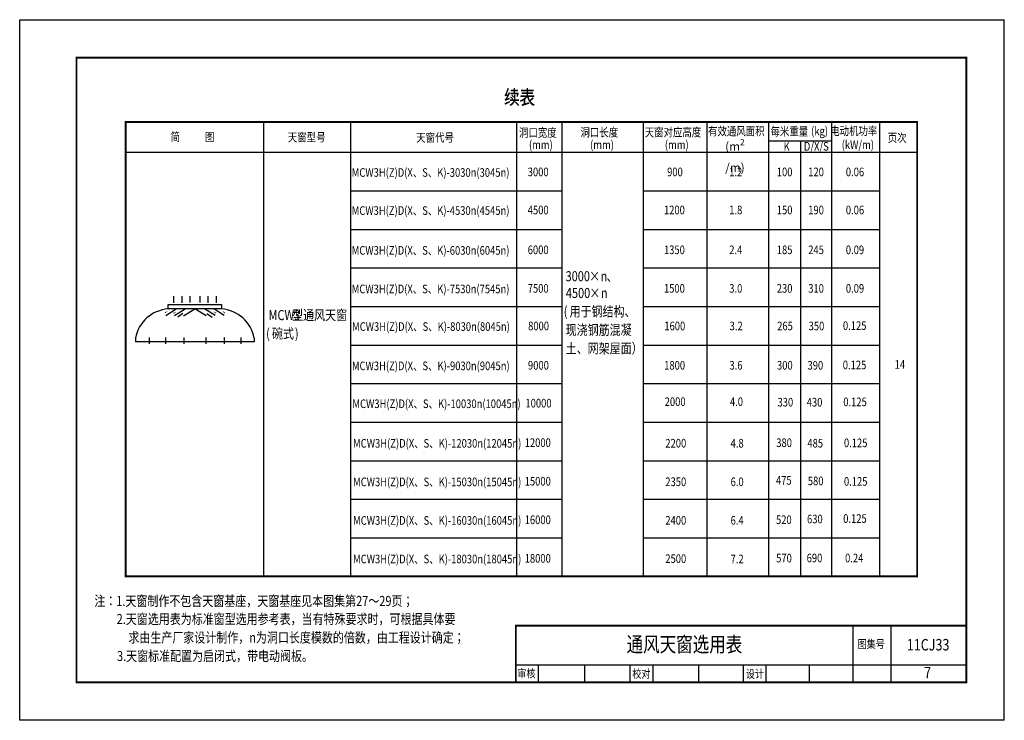
# Model space of a CAD drawing. Units: millimetres. Extents: x 2399238 to 2580238, y 430040 to 582648.
# Drawn here: x 2399238 to 2425238, y 500541 to 519041 of the extents above; entities that cross this region are included whole.
import ezdxf

# ---------------------------------------------------------------- set-up
doc = ezdxf.new("R2010")
doc.units = ezdxf.units.MM
doc.header["$LTSCALE"] = 50
doc.header["$MEASUREMENT"] = 0
doc.layers.get('0').update_dxf_attribs({"linetype": 'CONTINUOUS'})
for name, color, linetype in [('DIM_LEAD', 3, 'CONTINUOUS'), ('PUB_TEXT', 3, 'CONTINUOUS'), ('图框01', 1, 'CONTINUOUS'), ('图框03', 7, 'CONTINUOUS'), ('粗线', 2, 'CONTINUOUS'), ('防雨板', 4, 'CONTINUOUS')]:
    doc.layers.add(name, color=color, linetype=linetype)
doc.layers.add('xx', color=6, linetype='CONTINUOUS', lineweight=40)
doc.styles.add('样式 3', font='simsun.ttc', dxfattribs={"width": 0.8})

msp = doc.modelspace()

# ---------------------------------------------------------------- linework, layer by layer
at = {"color": 3}
for p, q in [((2403302.201295572, 511738.4863651893), (2403302.201295572, 511566.6010321269)), ((2403521.575928241, 511738.7403935573), (2403521.575928241, 511566.8550604949)), ((2403729.455351701, 511741.2806772396), (2403729.455351701, 511569.3953441772)), ((2403997.692658476, 511741.2806772385), (2403997.692658474, 511569.3953441761)), ((2404205.572081936, 511738.7403935545), (2404205.572081934, 511566.8550604921)), ((2404424.946714605, 511738.4863651847), (2404424.946714603, 511566.6010321223)), ((2403547.846009527, 511284.4714071579), (2403410.101170717, 511189.5090351026)), ((2404179.302000646, 511284.4714071579), (2404317.046839457, 511189.5090351026)), ((2402653.761235971, 510650.1990952228), (2402653.761235971, 510478.3137621604)), ((2403089.699792127, 510650.1990952228), (2403089.699792127, 510478.3137621604)), ((2403570.138113676, 510650.1990952228), (2403570.138113676, 510478.3137621604)), ((2404157.00989649, 510650.1990952204), (2404157.009896488, 510478.313762158)), ((2404637.448218039, 510650.1990952165), (2404637.448218037, 510478.3137621541)), ((2405073.386774194, 510650.199095213), (2405073.386774193, 510478.3137621506))]:
    msp.add_line(p, q, dxfattribs=at)
at = {"layer": 'DIM_LEAD', "lineweight": -3, "ltscale": 5}
for p, q in [((2419853.431189385, 515841.3428827827), (2419853.431189385, 504341.1191627826)), ((2422937.604985744, 504341.1191627828), (2402037.606175744, 504341.1191627828))]:
    msp.add_line(p, q, dxfattribs=at)
at = {"layer": 'PUB_TEXT', "color": 5}
for p, q in [((2399237.606175744, 519041.3428827826), (2425237.604985744, 519041.3428827826)), ((2399237.606175744, 500541.1191627826), (2399237.606175744, 519041.3428827826)), ((2425237.604985744, 500541.1191627826), (2425237.604985744, 519041.3428827826)), ((2425237.604985744, 500541.1191627826), (2399237.606175744, 500541.1191627826))]:
    msp.add_line(p, q, dxfattribs=at)
at = {"layer": 'PUB_TEXT'}
for p, q in [((2402037.606175744, 516341.3428827827), (2420244.34364578, 516341.3428827827)), ((2402037.606175744, 508821.2086507825), (2402037.606175744, 516341.3428827827)), ((2402037.606175744, 515541.3428827829), (2402037.606175744, 516141.3428827827)), ((2405688.606175744, 504341.1191627828), (2405688.606175744, 516341.3428827827)), ((2407980.606175744, 504341.1191627828), (2407980.606175744, 516341.3428827827)), ((2412367.818484464, 504341.1191627828), (2412367.818484465, 516341.3428827827)), ((2413562.884083545, 504341.1191627828), (2413562.884083544, 516341.3428827827)), ((2415705.991517012, 504347.7164161361), (2415705.991517012, 516347.9401361358)), ((2417387.751669808, 504347.7164161361), (2417387.751669808, 516347.940136136)), ((2419023.154361706, 504341.1191627828), (2419023.154361706, 516341.3428827827)), ((2420244.34364578, 516341.3428827827), (2422937.604985744, 516341.3428827827)), ((2420683.708017064, 504341.1191627828), (2420683.708017064, 516341.3428827827)), ((2421937.604985744, 516341.3428827827), (2421937.604985744, 504341.1191627828)), ((2422937.604985744, 504341.1191627828), (2422937.604985744, 516341.3428827827)), ((2419023.154361705, 515841.3428827827), (2420683.708017064, 515841.3428827827)), ((2420683.708017064, 508621.2086507827), (2420683.708017064, 515941.3428827827)), ((2402037.606175744, 515541.3428827827), (2420244.34364578, 515541.3428827827)), ((2420244.34364578, 515541.3428827827), (2422937.604985744, 515541.3428827827)), ((2407980.606175744, 514523.1628827828), (2413562.884083545, 514523.1628827828)), ((2415705.991517012, 514523.1628827825), (2421937.604985744, 514523.1628827825)), ((2407980.606175744, 513504.9828827826), (2413562.884083545, 513504.9828827826)), ((2415705.991517012, 513504.9828827826), (2421937.604985744, 513504.9828827826)), ((2407980.606175744, 512486.8028827826), (2413562.884083545, 512486.8028827826)), ((2415705.991517012, 512486.8028827826), (2421937.604985744, 512486.8028827826)), ((2407980.606175744, 511468.6228827827), (2413562.884083545, 511468.6228827827)), ((2415705.991517012, 511468.6228827827), (2421937.604985744, 511468.6228827825)), ((2407980.606175744, 510450.4428827828), (2413562.884083545, 510450.4428827825)), ((2415705.991517012, 510450.4428827825), (2421937.604985744, 510450.4428827825)), ((2407980.606175744, 509432.2628827826), (2413562.884083545, 509432.2628827826)), ((2415705.991517012, 509432.2628827826), (2421937.604985744, 509432.2628827826)), ((2402037.606175744, 504341.1191627828), (2402037.606175744, 508821.2086507825)), ((2407980.606175744, 508414.0828827827), (2413562.884083545, 508414.0828827827)), ((2415705.991517012, 508414.0828827827), (2421937.604985744, 508414.0828827827)), ((2407980.606175744, 507395.9028827827), (2413562.884083545, 507395.9028827827)), ((2415705.991517012, 507395.9028827827), (2421937.604985744, 507395.9028827825)), ((2407980.606175744, 506377.7228827826), (2413562.884083545, 506377.7228827826)), ((2415705.991517012, 506377.7228827826), (2421937.604985744, 506377.7228827826)), ((2407980.606175744, 505359.5428827826), (2413562.884083545, 505359.5428827826)), ((2415705.991517012, 505359.5428827826), (2421937.604985744, 505359.5428827826))]:
    msp.add_line(p, q, dxfattribs=at)
at = {"layer": 'PUB_TEXT', "color": 4}
for p, q in [((2402037.606175744, 516341.3428827827), (2422937.604985744, 516341.3428827827)), ((2402037.606175744, 504341.1191627828), (2402037.606175744, 516341.3428827827)), ((2422937.604985744, 516341.3428827827), (2422937.604985744, 504341.1191627828)), ((2422937.604985744, 504341.1191627828), (2402037.606175744, 504341.1191627828))]:
    msp.add_line(p, q, dxfattribs=at)
at = {"layer": 'PUB_TEXT', "color": 4, "const_width": 50}
msp.add_lwpolyline([(2402037.606175744, 516341.3428827827), (2422937.604985744, 516341.3428827827), (2422937.604985744, 504341.1191627828), (2402037.606175744, 504341.1191627828)], close=True, dxfattribs=at)
at = {"layer": 'PUB_TEXT', "linetype": 'ByBlock'}
for points in [[(2403302.201295572, 511738.4863651893, 32.4, 0, 0), (2403302.201295572, 511851.9504145069, 0, 0, 0), (2403302.201295572, 511738.4863651893, 0, 0, 0)], [(2403521.575928241, 511738.7403935573, 32.4, 0, 0), (2403521.575928241, 511852.2044428749, 0, 0, 0), (2403521.575928241, 511738.7403935573, 0, 0, 0)], [(2403729.455351701, 511741.2806772396, 32.4, 0, 0), (2403729.455351701, 511854.7447265572, 0, 0, 0), (2403729.455351701, 511741.2806772396, 0, 0, 0)], [(2403997.692658476, 511741.2806772385, 32.4, 0, 0), (2403997.692658477, 511854.7447265561, 0, 0, 0), (2403997.692658476, 511741.2806772385, 0, 0, 0)], [(2404205.572081936, 511738.7403935545, 32.4, 0, 0), (2404205.572081937, 511852.2044428721, 0, 0, 0), (2404205.572081936, 511738.7403935545, 0, 0, 0)], [(2404424.946714605, 511738.4863651847, 32.4, 0, 0), (2404424.946714606, 511851.9504145023, 0, 0, 0), (2404424.946714605, 511738.4863651847, 0, 0, 0)], [(2403072.880385953, 511302.047373104, 26.99999999999999, 0, 0), (2403148.692960184, 511350.4341969296, 0, 0, 0), (2402940.207410254, 511217.3698118068, 0, 0, 0)], [(2403301.735587208, 511287.6048231825, 26.99999999999999, 0, 0), (2403376.934629365, 511336.9397518857, 0, 0, 0), (2403170.136300495, 511201.2680662094, 0, 0, 0)], [(2403547.846009527, 511284.4714071579, 32.39999999999999, 0, 0), (2403638.923529704, 511352.1395370708, 0, 0, 0), (2403547.846009527, 511284.4714071579, 0, 0, 0)], [(2404179.302000646, 511284.4714071579, 32.39999999999999, 0, 0), (2404088.22448047, 511352.1395370708, 0, 0, 0), (2404179.302000646, 511284.4714071579, 0, 0, 0)], [(2404425.412422966, 511287.6048231825, 26.99999999999999, 0, 0), (2404350.213380808, 511336.9397518857, 0, 0, 0), (2404557.011709679, 511201.2680662094, 0, 0, 0)], [(2404654.267624221, 511302.047373104, 26.99999999999999, 0, 0), (2404578.45504999, 511350.4341969296, 0, 0, 0), (2404786.94059992, 511217.3698118068, 0, 0, 0)], [(2402653.761235971, 510650.1990952228, 32.4, 0, 0), (2402653.761235971, 510763.6631445404, 0, 0, 0), (2402653.761235971, 510650.1990952228, 0, 0, 0)], [(2403089.699792127, 510650.1990952228, 32.4, 0, 0), (2403089.699792127, 510763.6631445404, 0, 0, 0), (2403089.699792127, 510650.1990952228, 0, 0, 0)], [(2403570.138113676, 510650.1990952228, 32.4, 0, 0), (2403570.138113676, 510763.6631445404, 0, 0, 0), (2403570.138113676, 510650.1990952228, 0, 0, 0)], [(2404157.00989649, 510650.1990952204, 32.4, 0, 0), (2404157.009896491, 510763.6631445381, 0, 0, 0), (2404157.00989649, 510650.1990952204, 0, 0, 0)], [(2404637.448218039, 510650.1990952165, 32.4, 0, 0), (2404637.44821804, 510763.6631445342, 0, 0, 0), (2404637.448218039, 510650.1990952165, 0, 0, 0)], [(2405073.386774194, 510650.199095213, 32.4, 0, 0), (2405073.386774195, 510763.6631445306, 0, 0, 0), (2405073.386774194, 510650.199095213, 0, 0, 0)]]:
    msp.add_lwpolyline(points, format="xyseb", dxfattribs=at)
at = {"layer": 'xx', "lineweight": -3}
for q in [(2412337.604985744, 501541.1191627826), (2424237.604985744, 503041.1191627828)]:
    msp.add_line((2412337.604985744, 503041.1191627828), q, dxfattribs=at)
at = {"layer": '图框01', "lineweight": -3}
for p, q in [((2400737.606175743, 501541.1191627826), (2400737.606175744, 518041.3428827827)), ((2400737.606175743, 518041.3428827827), (2424237.604985744, 518041.3428827827)), ((2424237.604985744, 518041.3428827827), (2424237.604985744, 501541.1191627826)), ((2424237.604985744, 501541.1191627826), (2400737.606175743, 501541.1191627826))]:
    msp.add_line(p, q, dxfattribs=at)
at = {"layer": '图框03'}
for p, q in [((2400737.606175744, 518041.3428827827), (2424237.604985744, 518041.3428827827)), ((2400737.606175744, 501541.1191627826), (2400737.606175744, 518041.3428827827)), ((2424237.604985744, 518041.3428827827), (2424237.604985744, 501541.1191627826)), ((2412337.604985744, 503041.1191627826), (2424237.604985744, 503041.1191627826)), ((2412337.604985744, 501541.1191627826), (2412337.604985744, 503041.1191627826)), ((2421237.604985744, 503041.1191627828), (2421237.604985744, 501541.1191627826)), ((2422237.604985744, 503041.1191627828), (2422237.604985744, 501541.1191627826)), ((2424237.604985744, 503041.1191627826), (2424237.604985744, 501541.1191627826)), ((2424237.604985744, 501996.1191627828), (2412337.604985744, 501996.1191627828)), ((2412928.84850023, 501996.1191627828), (2412928.84850023, 501541.1191627826)), ((2414148.601230344, 501996.1191627828), (2414148.601230344, 501541.1191627828)), ((2415352.938330964, 501996.1191627828), (2415352.938330964, 501541.1191627826)), ((2415952.938330964, 501996.1191627828), (2415952.938330964, 501541.1191627826)), ((2417162.411249456, 501996.1191627828), (2417162.411249456, 501541.1191627828)), ((2418339.006179684, 501996.1191627828), (2418339.006179684, 501541.1191627826)), ((2418939.006179684, 501996.1191627828), (2418939.006179684, 501541.1191627826)), ((2420082.624858714, 501996.1191627828), (2420082.624858714, 501541.1191627828)), ((2424237.604985744, 501541.1191627826), (2400737.606175744, 501541.1191627826)), ((2424237.604985744, 501541.1191627826), (2412337.604985744, 501541.1191627826))]:
    msp.add_line(p, q, dxfattribs=at)
at = {"layer": '图框03', "color": 0, "const_width": 50}
msp.add_lwpolyline([(2400737.606175744, 518041.3428827827), (2424237.604985744, 518041.3428827827), (2424237.604985744, 501541.1191627826), (2400737.606175744, 501541.1191627826)], close=True, dxfattribs=at)
at = {"layer": '图框03', "const_width": 50}
msp.add_lwpolyline([(2412337.604985744, 503041.1191627826), (2424237.604985744, 503041.1191627826), (2424237.604985744, 501541.1191627826), (2412337.604985744, 501541.1191627826)], close=True, dxfattribs=at)
at = {"layer": '粗线', "lineweight": -3, "ltscale": 5}
for p, q in [((2403158.074005087, 511516.9323288521), (2404569.074005087, 511516.9323288522)), ((2403158.074005088, 511402.3627361035), (2403158.074005088, 511516.9323288521)), ((2404569.074005087, 511516.9323288522), (2404569.074005087, 511402.3627360963)), ((2404569.074005086, 511402.3627360963), (2403158.074005088, 511402.3627361035)), ((2405430.543152352, 510533.253622729), (2402295.154408619, 510533.2535336101)), ((2402295.154453982, 510633.2536227323), (2402295.154453982, 510533.2536227323)), ((2405430.543152352, 510633.253622729), (2405430.543152352, 510533.253622729))]:
    msp.add_line(p, q, dxfattribs=at)
for centre, radius, start, end in [((2403221.742426839, 510462.2877801284), 942.2285236502252, 93.87455223928072, 169.5458645490008), ((2404503.739536343, 510462.1676760129), 942.4623832339071, 10.45893705626914, 86.02488741766416)]:
    msp.add_arc(centre, radius, start, end, dxfattribs=at)
at = {"layer": '防雨板'}
for p, q in [((2403092.266633646, 511232.3945092061), (2403367.347677992, 511402.3627361026)), ((2403327.386013943, 511228.1455141844), (2403607.881089902, 511402.3627361013)), ((2403566.499591637, 511217.8479853969), (2403863.574005087, 511402.3627360999)), ((2404160.648418535, 511217.8479853945), (2403863.574005087, 511402.3627360999)), ((2404399.761996229, 511228.14551418), (2404119.266920272, 511402.3627360992)), ((2404634.881376527, 511232.3945091998), (2404359.800332182, 511402.3627360985))]:
    msp.add_line(p, q, dxfattribs=at)

# ---------------------------------------------------------------- texts
at = {"layer": 'PUB_TEXT', "style": '样式 3', "width": 0.8}
for s, height, p in [('续表', 373, (2412026.279142727, 516807.0428858278)), ('续表', 373, (2412031.279142727, 516812.0428858278)), ('续表', 373, (2412031.279142727, 516807.0428858278)), ('续表', 373, (2412031.279142727, 516802.0428858278)), ('续表', 373, (2412036.279142727, 516807.0428858278)), ('洞口宽度', 227.8481012658228, (2412421.966191013, 515945.9785023697)), ('洞口长度', 227.8481012658228, (2414045.146482623, 515953.9390191517)), ('天窗对应高度', 227.8481012658228, (2415742.588802392, 515956.4678343118)), ('有效通风面积', 227.8481012658228, (2417414.45189022, 515984.255561799)), ('每米重量', 227.8481012658228, (2419064.065973031, 515980.6875110378)), ('(kg)', 227.8481012658228, (2420136.874224834, 515989.4289228525)), ('电动机功率', 227.8481012658228, (2420640.001498526, 515992.1355902359)), ('简', 227.8481012658228, (2403221.603682454, 515832.5086482761)), ('图', 227.8481012658228, (2404128.945454606, 515832.5086482761)), ('天窗型号', 227.8481012658228, (2406318.657708187, 515823.9483710602)), ('天窗代号', 227.8481012658228, (2409707.106926417, 515816.1795426505)), ('(mm)', 227.8481012658228, (2412684.245590246, 515625.3169745123)), ('(mm)', 227.8481012658228, (2414300.294812353, 515625.3169745123)), ('(mm)', 227.8481012658228, (2416274.208996146, 515625.3169745123)), ('(kW/m)', 227.8481012658228, (2420944.517544732, 515625.3315446856)), ('页次', 227.8481012658228, (2422159.11842149, 515810.39865847)), ('K', 227.8481012658228, (2419409.490806986, 515578.9320557516)), ('D/X/S', 227.8481012658228, (2419944.8417628, 515583.5815398055)), ('MCW3H(Z)D(X、S、K)-3030n(3045n)', 227.8481012658228, (2408004.293530898, 514892.2686703783)), ('MCW3H(Z)D(X、S、K)-4530n(4545n)', 227.8481012658228, (2408004.293530898, 513887.5227943216)), ('MCW3H(Z)D(X、S、K)-6030n(6045n)', 227.8481012658228, (2408004.293530898, 512835.2458345166)), ('3000', 265.8227848101266, (2413652.519466543, 512134.7356425595)), ('×', 265.8227848101266, (2414274.696681733, 512134.7356425595)), ('n', 265.8227848101266, (2414577.143939117, 512134.7356425595)), ('、', 265.8227848101266, (2414732.688242915, 512134.7356425595)), ('4500', 265.8227848101266, (2413659.810605783, 511691.697667876)), ('×', 265.8227848101266, (2414281.987820973, 511691.697667876)), ('n', 265.8227848101266, (2414584.435078357, 511691.697667876)), ('(', 265.8227848101266, (2413603.911871606, 511204.3558957241)), ('用于钢结构、', 265.8227848101266, (2413759.456175404, 511204.3558957241)), ('MCW3', 265.8227848101266, (2405808.858361358, 511107.512496089)), ('型通风天窗', 265.8227848101266, (2406431.035576548, 511107.512496089)), ('(', 265.8227848101266, (2405744.453298067, 510621.647517186)), ('碗式', 265.8227848101266, (2405899.997601864, 510621.647517186)), (')', 265.8227848101266, (2406504.892116632, 510621.647517186)), ('MCW3H(Z)D(X、S、K)-8030n(8045n)', 227.8481012658228, (2408014.534982936, 510824.392336413)), ('现浇钢筋混凝', 265.8227848101266, (2413655.354909581, 510717.0141235722)), ('土、网架屋面）', 265.8227848101266, (2413656.53634418, 510229.6723514203)), ('MCW3H(Z)D(X、S、K)-9030n(9045n)', 227.8481012658228, (2408010.251771016, 509786.0121312651)), ('14', 227.8481012658228, (2422342.191610674, 509823.7484548262)), ('MCW3H(Z)D(X、S、K)-10030n(10045n)', 227.8481012658228, (2408023.51805851, 508785.8661577406)), ('MCW3H(Z)D(X、S、K)-12030n(12045n)', 227.8481012658228, (2408041.065151849, 507740.5196127868)), ('MCW3H(Z)D(X、S、K)-15030n(15045n)', 227.8481012658228, (2408041.065151849, 506722.3396127869)), ('MCW3H(Z)D(X、S、K)-18030n(18045n)', 227.8481012658228, (2408041.065151849, 504685.9796127868)), ('注：1.天窗制作不包含天窗基座，天窗基座见本图集第27～29页；', 265.8227848101266, (2401207.569214459, 503559.6905824505)), ('2.天窗选用表为标准窗型选用参考表，当有特殊要求时，可根据具体要', 265.8227848101266, (2401798.334229967, 503082.9932839898)), ('求由生产厂家设计制作，n为洞口长度模数的倍数，由工程设计确定；', 265.8227848101266, (2402107.916528741, 502594.1747185891)), ('通风天窗选用表', 400, (2415263.660082906, 502347.0720092158)), ('图集号', 220, (2421361.572641059, 502445.3392989761)), ('3.天窗标准配置为启闭式，带电动阀板。', 265.8227848101266, (2401807.487679396, 502106.2696211513)), ('审核', 220, (2412378.108141885, 501670.3024694701)), ('校对', 220, (2415415.527067837, 501661.63484324)), ('设计', 220, (2418413.547402394, 501658.5282974686))]:
    msp.add_text(s, height=height, dxfattribs=at).set_placement(p)
at = {"layer": 'PUB_TEXT', "linetype": 'ByBlock', "style": '样式 3', "width": 0.8}
for s, height, p in [('3000', 227.8481012658228, (2412652.846896358, 514907.5630074216)), ('900', 227.8481012658228, (2416333.56395028, 514907.5630074216)), ('1.2', 227.8481012658228, (2417973.563239153, 514907.5630074216)), ('100', 227.8481012658228, (2419229.522659739, 514907.5630074216)), ('120', 227.8481012658228, (2420059.799487418, 514907.5630074216)), ('0.06', 227.8481012658228, (2421053.298361995, 514907.5630074216)), ('4500', 227.8481012658228, (2412652.846896358, 513902.817131365)), ('1200', 227.8481012658228, (2416249.828216035, 513902.817131365)), ('1.8', 227.8481012658228, (2417973.563239153, 513902.817131365)), ('150', 227.8481012658228, (2419229.522659739, 513902.817131365)), ('190', 227.8481012658228, (2420059.799487418, 513902.817131365)), ('0.06', 227.8481012658228, (2421053.298361995, 513902.817131365)), ('6000', 227.8481012658228, (2412652.846896358, 512850.5401715601)), ('1350', 227.8481012658228, (2416249.828216035, 512850.5401715601)), ('2.4', 227.8481012658228, (2417973.563239153, 512850.5401715601)), ('185', 227.8481012658228, (2419229.522659739, 512850.5401715601)), ('245', 227.8481012658228, (2420059.799487418, 512850.5401715601)), ('0.09', 227.8481012658228, (2421053.298361995, 512850.5401715601)), ('MCW3H(Z)D(X、S、K)-7530n(7545n)', 227.8481012658228, (2408004.293530898, 511817.0658345167)), ('7500', 227.8481012658228, (2412652.846896358, 511832.3601715602)), ('1500', 227.8481012658228, (2416249.828216035, 511832.3601715602)), ('3.0', 227.8481012658228, (2417973.563239153, 511832.36017156)), ('230', 227.8481012658228, (2419229.522659739, 511832.3601715602)), ('310', 227.8481012658228, (2420059.799487418, 511832.3601715602)), ('0.09', 227.8481012658228, (2421053.298361995, 511832.3601715602)), ('8000', 227.8481012658228, (2412663.088348395, 510839.6866734566)), ('1600', 227.8481012658228, (2416260.069668072, 510839.6866734566)), ('3.2', 227.8481012658228, (2417983.804691191, 510839.6866734563)), ('265', 227.8481012658228, (2419239.764111776, 510839.6866734563)), ('350', 227.8481012658228, (2420070.040939455, 510839.6866734563)), ('0.125', 227.8481012658228, (2420976.302295962, 510848.7193442984)), ('9000', 227.8481012658228, (2412658.805136476, 509801.3064683087)), ('1800', 227.8481012658228, (2416255.786456153, 509801.3064683087)), ('3.6', 227.8481012658228, (2417979.521479271, 509801.3064683084)), ('300', 227.8481012658228, (2419235.480899856, 509801.3064683084)), ('390', 227.8481012658228, (2420040.819369492, 509801.3064683084)), ('0.125', 227.8481012658228, (2420972.019084043, 509810.3391391505)), ('10000', 227.8481012658228, (2412592.065920707, 508801.1604947841)), ('2000', 227.8481012658228, (2416269.052743647, 508840.9992894635)), ('4.0', 227.8481012658228, (2417992.787766765, 508840.7759246696)), ('330', 227.8481012658228, (2419248.74718735, 508826.7032627088)), ('430', 227.8481012658228, (2420020.410058451, 508826.7032627088)), ('0.125', 227.8481012658228, (2420985.285371536, 508835.7359335509)), ('12000', 227.8481012658228, (2412572.841393095, 507757.8787301488)), ('2200', 227.8481012658228, (2416286.599836987, 507743.6082671233)), ('4.8', 227.8481012658228, (2418010.334860105, 507743.3849023296)), ('380', 227.8481012658228, (2419216.563547634, 507757.2535494335)), ('485', 227.8481012658228, (2420037.957151791, 507744.0024101522)), ('0.125', 227.8481012658228, (2421002.832464876, 507753.0350809942)), ('15000', 227.8481012658228, (2412572.841393095, 506739.6987301488)), ('2350', 227.8481012658228, (2416286.599836987, 506725.4282671234)), ('6.0', 227.8481012658228, (2418010.334860105, 506725.2049023295)), ('475', 227.8481012658228, (2419208.112214312, 506761.9421080786)), ('580', 227.8481012658228, (2420048.953911718, 506748.9178904034)), ('0.125', 227.8481012658228, (2421002.832464876, 506734.8550809943)), ('630', 227.8481012658228, (2420028.1869085, 505742.4898145392)), ('0.125', 227.8481012658228, (2420983.519750355, 505755.2734212701)), ('MCW3H(Z)D(X、S、K)-16030n(16045n)', 227.8481012658228, (2408041.065151849, 505704.159612787)), ('16000', 227.8481012658228, (2412572.841393095, 505721.5187301487)), ('2400', 227.8481012658228, (2416286.599836987, 505707.2482671232)), ('6.4', 227.8481012658228, (2418010.334860105, 505707.0249023295)), ('520', 227.8481012658228, (2419208.112214312, 505723.4979794337)), ('18000', 227.8481012658228, (2412572.841393095, 504703.338730149)), ('2500', 227.8481012658228, (2416286.599836987, 504695.4218004767)), ('7.2', 227.8481012658228, (2418010.334860105, 504688.8449023296)), ('570', 227.8481012658228, (2419213.199957466, 504710.0599173575)), ('690', 227.8481012658228, (2420018.078191989, 504713.7791081925)), ('0.24', 227.8481012658228, (2421032.490758379, 504711.8908086873)), ('11CJ33', 303.7974683544304, (2422663.413061094, 502385.2173091553)), ('7', 303.7974683544304, (2423119.921691885, 501647.0447263515))]:
    msp.add_text(s, height=height, dxfattribs=at).set_placement(p)
at = {"layer": 'PUB_TEXT', "insert": (2417866.081265618, 515886.30512641), "char_height": 227.8481012658228, "width": 797.4683544303798, "attachment_point": 1, "style": '样式 3'}
msp.add_mtext('\\A1;(m{\\H0.7x;\\S2^ ;}/m)', dxfattribs=at)

doc.saveas('drawing.dxf')
